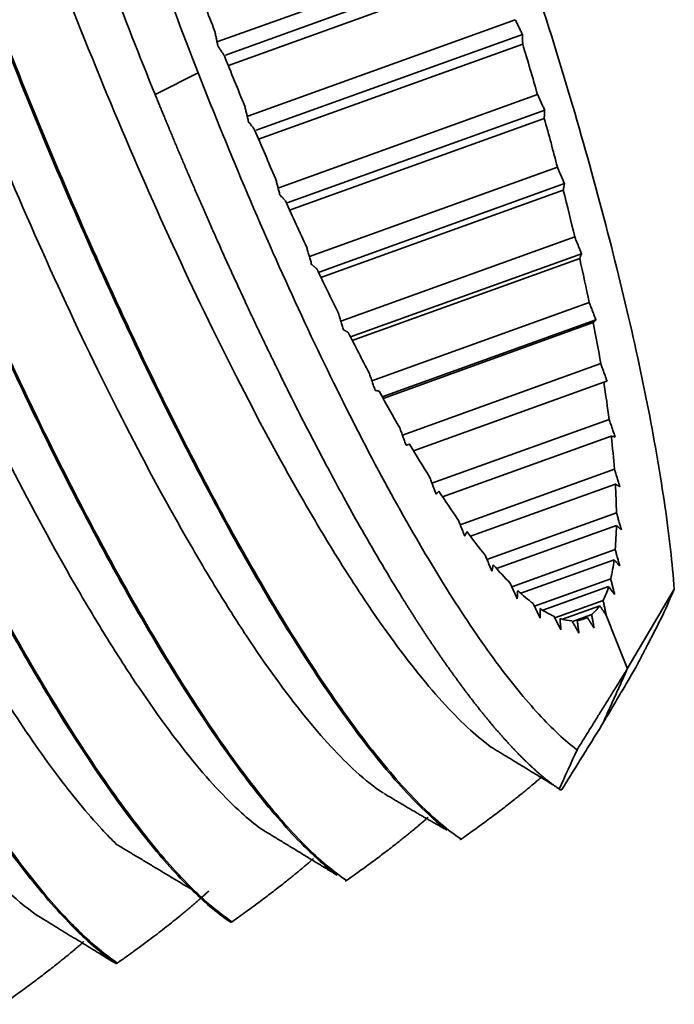
# Model space of a CAD drawing. Units: millimetres. Extents: x 1223 to 1520, y 481 to 691.
# Drawn here: x 1306 to 1313, y 536 to 547 of the extents above; entities that cross this region are included whole.
import ezdxf

# ---------------------------------------------------------------- set-up
doc = ezdxf.new("R2010")
doc.units = ezdxf.units.MM
doc.header["$LTSCALE"] = 65.395
doc.layers.get('0').update_dxf_attribs({"linetype": 'CONTINUOUS', "lineweight": 30})

msp = doc.modelspace()

# ---------------------------------------------------------------- linework, layer by layer
at = {"color": 7, "lineweight": 35}
for p, q in [((1311.355, 547.746), (1308.246, 546.626)), ((1311.435, 547.592), (1308.333, 546.474)), ((1308.367, 546.355), (1311.447, 547.465)), ((1311.633, 546.876), (1308.59, 545.779)), ((1311.714, 546.709), (1308.682, 545.617)), ((1308.712, 545.516), (1311.718, 546.599)), ((1311.887, 546.023), (1308.94, 544.961)), ((1311.968, 545.845), (1309.038, 544.79)), ((1309.065, 544.709), (1311.963, 545.753)), ((1312.113, 545.196), (1309.292, 544.179)), ((1312.193, 545.01), (1309.399, 544.003)), ((1309.421, 543.943), (1312.18, 544.937)), ((1312.31, 544.404), (1309.647, 543.444)), ((1312.388, 544.211), (1309.757, 543.264)), ((1309.777, 543.225), (1312.367, 544.158)), ((1312.475, 543.657), (1310.001, 542.765)), ((1312.551, 543.459), (1310.119, 542.583)), ((1310.129, 542.565), (1312.521, 543.427)), ((1312.606, 542.961), (1310.348, 542.148)), ((1310.473, 541.969), (1312.641, 542.75)), ((1312.702, 542.326), (1310.685, 541.599)), ((1310.806, 541.444), (1312.726, 542.135)), ((1312.762, 541.758), (1311.007, 541.125)), ((1311.123, 540.995), (1312.774, 541.59)), ((1312.785, 541.262), (1311.311, 540.731)), ((1311.421, 540.628), (1312.785, 541.119)), ((1312.771, 540.845), (1311.593, 540.421)), ((1311.697, 540.346), (1312.759, 540.729)), ((1312.72, 540.512), (1311.852, 540.199)), ((1311.948, 540.153), (1312.696, 540.422)), ((1312.909, 539.486), (1313.444, 540.393)), ((1312.633, 540.265), (1312.083, 540.066)), ((1312.172, 540.051), (1312.596, 540.204)), ((1312.503, 540.105), (1312.285, 540.026)), ((1312.375, 540.044), (1312.454, 540.072))]:
    msp.add_line(p, q, dxfattribs=at)
for points, knots in [([(1311.359, 538.596), (1311.283, 538.651), (1311.205, 538.715), (1311.032, 538.871), (1310.936, 538.966), (1310.739, 539.18), (1310.434, 539.535), (1309.995, 540.142), (1309.65, 540.684), (1309.417, 541.064), (1309.299, 541.264), (1308.942, 541.887), (1308.701, 542.336), (1308.216, 543.288), (1307.974, 543.79), (1307.495, 544.832), (1307.022, 545.914), (1306.575, 547.037), (1306.254, 547.883), (1306.149, 548.166), (1305.946, 548.729), (1305.649, 549.574), (1305.38, 550.403), (1305.134, 551.21), (1305.056, 551.476), (1304.908, 551.996), (1304.698, 552.763), (1304.469, 553.717), (1304.339, 554.365), (1304.263, 554.779), (1304.229, 554.978), (1304.087, 555.926), (1304.052, 556.538), (1304.097, 556.963)], [0, 0, 0, 0, 0.030185, 0.030185, 0.064822, 0.064822, 0.099458, 0.16873, 0.203367, 0.203367, 0.238003, 0.238003, 0.307275, 0.307275, 0.376548, 0.376548, 0.44582, 0.515093, 0.515093, 0.549729, 0.549729, 0.584365, 0.653638, 0.653638, 0.688274, 0.688274, 0.72291, 0.792183, 0.826819, 0.826819, 0.861455, 0.861455, 1, 1, 1, 1]), ([(1310.135, 538.07), (1310.035, 538.135), (1309.841, 538.287), (1309.632, 538.496), (1309.434, 538.71), (1309.129, 539.065), (1308.69, 539.671), (1308.345, 540.214), (1308.112, 540.594), (1307.995, 540.794), (1307.638, 541.417), (1307.154, 542.315), (1306.669, 543.32), (1306.19, 544.362), (1305.717, 545.444), (1305.27, 546.567), (1304.949, 547.413), (1304.845, 547.696), (1304.641, 548.259), (1304.344, 549.104), (1303.986, 550.21), (1303.751, 551.006), (1303.603, 551.527), (1303.393, 552.293), (1303.164, 553.247), (1303.035, 553.895), (1302.958, 554.309), (1302.925, 554.508), (1302.782, 555.457), (1302.747, 556.068), (1302.793, 556.493)], [0, 0, 0, 0, 0.040702, 0.074962, 0.074962, 0.109223, 0.177744, 0.212005, 0.212005, 0.246266, 0.246266, 0.314787, 0.383308, 0.383308, 0.45183, 0.520351, 0.520351, 0.554611, 0.554611, 0.588872, 0.657393, 0.691654, 0.691654, 0.725915, 0.794436, 0.828697, 0.828697, 0.862957, 0.862957, 1, 1, 1, 1]), ([(1308.023, 546.272), (1307.841, 546.738), (1307.663, 547.211), (1307.32, 548.162), (1307.155, 548.64), (1306.842, 549.592), (1306.693, 550.065), (1306.414, 550.998), (1306.284, 551.457), (1306.046, 552.353), (1305.938, 552.789), (1305.746, 553.628), (1305.662, 554.032), (1305.519, 554.8), (1305.46, 555.164), (1305.369, 555.844), (1305.337, 556.16), (1305.319, 556.449)], [0, 0, 0, 0, 0.125, 0.125, 0.25, 0.25, 0.375, 0.375, 0.5, 0.5, 0.625, 0.625, 0.75, 0.75, 0.875, 0.875, 1, 1, 1, 1]), ([(1310.854, 537.65), (1310.749, 537.732), (1310.639, 537.831), (1310.44, 538.03), (1310.353, 538.123), (1310.175, 538.326), (1309.72, 538.876), (1309.218, 539.624), (1308.386, 541.03), (1307.956, 541.837), (1307.421, 542.933), (1307.314, 543.157), (1307.101, 543.612), (1306.995, 543.843), (1306.678, 544.546), (1306.262, 545.51), (1305.765, 546.753), (1305.482, 547.505), (1305.297, 548.007), (1305.207, 548.257), (1304.764, 549.508), (1304.444, 550.498), (1304.102, 551.672), (1304.036, 551.904), (1303.911, 552.359), (1303.733, 553.031), (1303.483, 554.087), (1303.337, 554.845), (1303.22, 555.55), (1303.176, 555.877), (1303.147, 556.175)], [0, 0, 0, 0, 0.043169, 0.043169, 0.075063, 0.075063, 0.106958, 0.234535, 0.234535, 0.362113, 0.362113, 0.394007, 0.394007, 0.425901, 0.425901, 0.48969, 0.553479, 0.585373, 0.585373, 0.617268, 0.617268, 0.744845, 0.744845, 0.776739, 0.776739, 0.808634, 0.872423, 0.936211, 0.936211, 1, 1, 1, 1]), ([(1303.162, 556.181), (1303.191, 555.883), (1303.235, 555.556), (1303.352, 554.85), (1303.425, 554.471), (1303.598, 553.67), (1303.748, 553.037), (1303.926, 552.365), (1304.051, 551.909), (1304.117, 551.677), (1304.459, 550.503), (1304.859, 549.265), (1305.312, 548.012), (1305.497, 547.511), (1305.78, 546.759), (1306.277, 545.515), (1306.693, 544.552), (1307.009, 543.848), (1307.116, 543.617), (1307.328, 543.162), (1307.863, 542.044), (1308.401, 541.035), (1309.233, 539.629), (1309.735, 538.881), (1310.19, 538.332), (1310.368, 538.129), (1310.455, 538.036), (1310.708, 537.782), (1310.868, 537.647), (1311.017, 537.547)], [0, 0, 0, 0, 0.0625, 0.0625, 0.125, 0.125, 0.1875, 0.21875, 0.21875, 0.25, 0.25, 0.375, 0.40625, 0.40625, 0.4375, 0.5, 0.5625, 0.5625, 0.59375, 0.59375, 0.625, 0.75, 0.75, 0.875, 0.90625, 0.90625, 0.9375, 0.9375, 1, 1, 1, 1]), ([(1308.732, 537.669), (1308.662, 537.721), (1308.5, 537.855), (1308.328, 538.026), (1308.13, 538.24), (1308.028, 538.359), (1307.715, 538.747), (1307.386, 539.202), (1307.041, 539.744), (1306.808, 540.125), (1306.69, 540.324), (1306.334, 540.947), (1305.85, 541.846), (1305.365, 542.85), (1304.886, 543.893), (1304.65, 544.433), (1304.189, 545.535), (1303.966, 546.097), (1303.645, 546.943), (1303.54, 547.226), (1303.337, 547.79), (1303.04, 548.634), (1302.682, 549.74), (1302.447, 550.536), (1302.299, 551.057), (1302.229, 551.312), (1302.032, 552.062), (1301.86, 552.777), (1301.73, 553.425), (1301.654, 553.839), (1301.62, 554.038), (1301.478, 554.987), (1301.443, 555.598), (1301.488, 556.024)], [0, 0, 0, 0, 0.027879, 0.062598, 0.062598, 0.097316, 0.097316, 0.166753, 0.201472, 0.201472, 0.236191, 0.236191, 0.305628, 0.375065, 0.375065, 0.444502, 0.444502, 0.51394, 0.51394, 0.548658, 0.548658, 0.583377, 0.652814, 0.687533, 0.687533, 0.722251, 0.722251, 0.791688, 0.826407, 0.826407, 0.861126, 0.861126, 1, 1, 1, 1]), ([(1309.606, 537.137), (1309.484, 537.228), (1309.355, 537.341), (1309.135, 537.56), (1309.049, 537.653), (1308.871, 537.856), (1308.416, 538.406), (1307.914, 539.154), (1307.082, 540.56), (1306.651, 541.367), (1306.009, 542.683), (1305.796, 543.139), (1305.374, 544.076), (1304.958, 545.04), (1304.461, 546.283), (1304.178, 547.035), (1303.993, 547.537), (1303.902, 547.787), (1303.46, 549.038), (1303.14, 550.028), (1302.798, 551.202), (1302.732, 551.434), (1302.607, 551.889), (1302.429, 552.562), (1302.179, 553.617), (1302.033, 554.375), (1301.916, 555.081), (1301.872, 555.407), (1301.842, 555.705)], [0, 0, 0, 0, 0.050468, 0.050468, 0.082119, 0.082119, 0.11377, 0.240374, 0.240374, 0.366978, 0.366978, 0.430281, 0.430281, 0.493583, 0.556885, 0.588536, 0.588536, 0.620187, 0.620187, 0.746791, 0.746791, 0.778442, 0.778442, 0.810094, 0.873396, 0.936698, 0.936698, 1, 1, 1, 1]), ([(1301.857, 555.711), (1301.887, 555.413), (1301.931, 555.086), (1302.048, 554.38), (1302.194, 553.622), (1302.444, 552.567), (1302.622, 551.895), (1302.747, 551.439), (1302.813, 551.207), (1303.155, 550.033), (1303.475, 549.043), (1303.917, 547.793), (1304.008, 547.542), (1304.193, 547.041), (1304.476, 546.289), (1304.973, 545.045), (1305.389, 544.082), (1305.705, 543.378), (1305.811, 543.147), (1306.024, 542.692), (1306.558, 541.574), (1307.097, 540.565), (1307.929, 539.159), (1308.43, 538.411), (1308.886, 537.862), (1309.063, 537.659), (1309.15, 537.566), (1309.404, 537.312), (1309.564, 537.177), (1309.713, 537.077)], [0, 0, 0, 0, 0.0625, 0.0625, 0.125, 0.1875, 0.21875, 0.21875, 0.25, 0.25, 0.375, 0.375, 0.40625, 0.40625, 0.4375, 0.5, 0.5625, 0.5625, 0.59375, 0.59375, 0.625, 0.75, 0.75, 0.875, 0.90625, 0.90625, 0.9375, 0.9375, 1, 1, 1, 1]), ([(1300.553, 555.241), (1300.582, 554.943), (1300.626, 554.616), (1300.744, 553.91), (1300.889, 553.152), (1301.139, 552.097), (1301.318, 551.425), (1301.443, 550.969), (1301.508, 550.738), (1301.85, 549.563), (1302.171, 548.573), (1302.613, 547.323), (1302.703, 547.072), (1302.888, 546.571), (1303.171, 545.819), (1303.668, 544.575), (1304.085, 543.612), (1304.506, 542.674), (1304.72, 542.218), (1305.362, 540.903), (1305.792, 540.095), (1306.624, 538.69), (1307.126, 537.941), (1307.581, 537.392), (1307.759, 537.189), (1307.846, 537.096), (1308.099, 536.842), (1308.259, 536.707), (1308.408, 536.607)], [0, 0, 0, 0, 0.0625, 0.0625, 0.125, 0.1875, 0.21875, 0.21875, 0.25, 0.25, 0.375, 0.375, 0.40625, 0.40625, 0.4375, 0.5, 0.5625, 0.5625, 0.625, 0.625, 0.75, 0.75, 0.875, 0.90625, 0.90625, 0.9375, 0.9375, 1, 1, 1, 1]), ([(1306.267, 536.631), (1306.153, 536.7), (1306.031, 536.794), (1305.533, 537.245), (1305.11, 537.772), (1304.543, 538.628), (1304.428, 538.809), (1304.195, 539.19), (1303.842, 539.789), (1303.479, 540.462), (1303.116, 541.176), (1302.995, 541.42), (1302.754, 541.921), (1302.392, 542.689), (1301.919, 543.769), (1301.579, 544.604), (1301.357, 545.163), (1301.247, 545.445), (1300.927, 546.29), (1300.519, 547.422), (1300.161, 548.528), (1299.833, 549.603), (1299.536, 550.648), (1299.308, 551.601), (1299.164, 552.271), (1299.121, 552.487), (1299.045, 552.901), (1298.944, 553.497), (1298.87, 554.182), (1298.859, 554.602), (1298.862, 554.86), (1298.868, 554.977), (1298.88, 555.084)], [0, 0, 0, 0, 0.047036, 0.047036, 0.183173, 0.183173, 0.217208, 0.217208, 0.251242, 0.319311, 0.319311, 0.353346, 0.353346, 0.38738, 0.455449, 0.489483, 0.489483, 0.523518, 0.523518, 0.591587, 0.659656, 0.659656, 0.727724, 0.795793, 0.795793, 0.829828, 0.829828, 0.863862, 0.931931, 0.965966, 0.965966, 1, 1, 1, 1]), ([(1307.089, 536.132), (1307.015, 536.182), (1306.937, 536.24), (1306.778, 536.375), (1306.696, 536.451), (1306.442, 536.706), (1306.085, 537.113), (1305.699, 537.647), (1305.401, 538.092), (1305.3, 538.247), (1305.096, 538.572), (1304.58, 539.419), (1304.042, 540.427), (1303.186, 542.181), (1302.761, 543.129), (1302.15, 544.597), (1301.951, 545.095), (1301.567, 546.095), (1301.197, 547.1), (1300.775, 548.344), (1300.545, 549.074), (1300.397, 549.555), (1300.326, 549.792), (1299.984, 550.966), (1299.756, 551.855), (1299.54, 552.856), (1299.5, 553.051), (1299.428, 553.428), (1299.329, 553.977), (1299.263, 554.467), (1299.234, 554.766)], [0, 0, 0, 0, 0.03125, 0.03125, 0.0625, 0.0625, 0.125, 0.1875, 0.1875, 0.21875, 0.21875, 0.25, 0.375, 0.375, 0.5, 0.5, 0.5625, 0.5625, 0.625, 0.6875, 0.71875, 0.71875, 0.75, 0.75, 0.875, 0.875, 0.90625, 0.90625, 0.9375, 1, 1, 1, 1]), ([(1308.394, 536.602), (1308.259, 536.692), (1308.043, 536.871), (1307.811, 537.112), (1307.652, 537.287), (1307.571, 537.381), (1307.158, 537.886), (1306.712, 538.524), (1306.244, 539.3), (1306.056, 539.621), (1305.961, 539.787), (1305.674, 540.299), (1305.288, 541.02), (1304.803, 542.004), (1304.514, 542.623), (1304.323, 543.042), (1304.228, 543.254), (1303.754, 544.327), (1303.294, 545.448), (1302.868, 546.581), (1302.7, 547.035), (1302.618, 547.261), (1302.377, 547.94), (1302.069, 548.841), (1301.724, 549.94), (1301.538, 550.578), (1301.418, 550.998), (1301.361, 551.205), (1301.087, 552.224), (1300.909, 552.987), (1300.776, 553.673)], [0, 0, 0, 0, 0.0625, 0.09375, 0.09375, 0.125, 0.125, 0.25, 0.28125, 0.28125, 0.3125, 0.3125, 0.375, 0.4375, 0.46875, 0.46875, 0.5, 0.5, 0.625, 0.65625, 0.65625, 0.6875, 0.6875, 0.75, 0.8125, 0.84375, 0.84375, 0.875, 0.875, 1, 1, 1, 1]), ([(1299.486, 553.208), (1299.619, 552.522), (1299.798, 551.759), (1300.072, 550.74), (1300.129, 550.533), (1300.248, 550.114), (1300.435, 549.475), (1300.78, 548.377), (1301.087, 547.476), (1301.329, 546.797), (1301.411, 546.57), (1301.578, 546.117), (1302.004, 544.984), (1302.465, 543.863), (1302.938, 542.79), (1303.033, 542.577), (1303.225, 542.159), (1303.514, 541.539), (1303.999, 540.556), (1304.385, 539.834), (1304.671, 539.322), (1304.766, 539.156), (1304.955, 538.835), (1305.422, 538.059), (1305.868, 537.422), (1306.281, 536.917), (1306.362, 536.822), (1306.521, 536.648), (1306.754, 536.406), (1306.969, 536.228), (1307.104, 536.137)], [0, 0, 0, 0, 0.125, 0.125, 0.15625, 0.15625, 0.1875, 0.25, 0.3125, 0.3125, 0.34375, 0.34375, 0.375, 0.5, 0.5, 0.53125, 0.53125, 0.5625, 0.625, 0.6875, 0.6875, 0.71875, 0.71875, 0.75, 0.875, 0.875, 0.90625, 0.90625, 0.9375, 1, 1, 1, 1]), ([(1307.094, 537.488), (1307.039, 537.542), (1306.983, 537.6), (1306.762, 537.839), (1306.589, 538.049), (1306.231, 538.527), (1306.045, 538.796), (1305.665, 539.386), (1305.47, 539.708), (1304.876, 540.744), (1304.368, 541.725), (1303.867, 542.799), (1303.669, 543.235), (1303.372, 543.899), (1302.89, 545.045), (1302.524, 545.983), (1302.261, 546.688), (1302.175, 546.923), (1302.007, 547.392), (1301.925, 547.626), (1301.526, 548.79), (1301.241, 549.704), (1300.764, 551.418), (1300.572, 552.219), (1300.432, 552.93)], [0, 0, 0, 0, 0.025944, 0.025944, 0.100871, 0.100871, 0.175798, 0.175798, 0.250726, 0.250726, 0.400581, 0.438044, 0.438044, 0.475508, 0.550436, 0.625363, 0.625363, 0.662827, 0.662827, 0.70029, 0.70029, 0.850145, 0.850145, 1, 1, 1, 1]), ([(1310.66, 550.627), (1310.844, 550.158), (1311.024, 549.683), (1311.371, 548.726), (1311.539, 548.245), (1311.858, 547.288), (1312.01, 546.812), (1312.296, 545.873), (1312.429, 545.411), (1312.674, 544.51), (1312.786, 544.071), (1312.986, 543.226), (1313.074, 542.82), (1313.225, 542.049), (1313.287, 541.683), (1313.386, 541.001), (1313.422, 540.683), (1313.444, 540.393)], [0, 0, 0, 0, 0.125, 0.125, 0.25, 0.25, 0.375, 0.375, 0.5, 0.5, 0.625, 0.625, 0.75, 0.75, 0.875, 0.875, 1, 1, 1, 1]), ([(1306.52, 548.702), (1306.678, 548.252), (1306.842, 547.801), (1307.181, 546.906), (1307.356, 546.461), (1307.534, 546.023)], [0, 0, 0, 0, 0.5, 0.5, 1, 1, 1, 1]), ([(1312.337, 538.565), (1312.201, 538.667), (1312.055, 538.802), (1311.746, 539.138), (1311.583, 539.338), (1311.244, 539.797), (1311.067, 540.058), (1310.704, 540.633), (1310.517, 540.948), (1310.137, 541.626), (1309.944, 541.99), (1309.556, 542.758), (1309.36, 543.163), (1308.971, 544.005), (1308.777, 544.442), (1308.395, 545.342), (1308.207, 545.803), (1308.023, 546.272)], [0, 0, 0, 0, 0.125, 0.125, 0.25, 0.25, 0.375, 0.375, 0.5, 0.5, 0.625, 0.625, 0.75, 0.75, 0.875, 0.875, 1, 1, 1, 1]), ([(1307.534, 546.023), (1307.54, 546.008), (1307.553, 545.977), (1307.572, 545.929), (1307.592, 545.881), (1307.612, 545.831), (1307.633, 545.781), (1307.655, 545.729), (1307.677, 545.676), (1307.699, 545.622), (1307.722, 545.567), (1307.745, 545.511), (1307.769, 545.453), (1307.794, 545.395), (1307.819, 545.336), (1307.844, 545.275), (1307.87, 545.214), (1307.897, 545.152), (1307.924, 545.088), (1307.952, 545.024), (1307.98, 544.958), (1308.008, 544.892), (1308.038, 544.825), (1308.067, 544.756), (1308.098, 544.687), (1308.128, 544.617), (1308.16, 544.546), (1308.192, 544.474), (1308.224, 544.401), (1308.257, 544.327), (1308.29, 544.252), (1308.324, 544.177), (1308.359, 544.1), (1308.394, 544.023), (1308.43, 543.945), (1308.466, 543.867), (1308.502, 543.787), (1308.54, 543.707), (1308.577, 543.626), (1308.615, 543.544), (1308.654, 543.462), (1308.693, 543.379), (1308.733, 543.295), (1308.774, 543.211), (1308.814, 543.126), (1308.856, 543.041), (1308.898, 542.955), (1308.959, 542.829), (1309.071, 542.602), (1309.264, 542.22), (1309.548, 541.677), (1309.92, 541.001), (1310.199, 540.531), (1310.36, 540.273), (1310.378, 540.244), (1310.397, 540.214), (1310.416, 540.183), (1310.435, 540.153), (1310.455, 540.123), (1310.474, 540.092), (1310.494, 540.061), (1310.514, 540.03), (1310.534, 539.999), (1310.555, 539.967), (1310.575, 539.936), (1310.596, 539.904), (1310.617, 539.872), (1310.638, 539.84), (1310.66, 539.808), (1310.681, 539.776), (1310.703, 539.744), (1310.725, 539.712), (1310.747, 539.679), (1310.769, 539.647), (1310.791, 539.615), (1310.814, 539.582), (1310.837, 539.55), (1310.86, 539.517), (1310.883, 539.484), (1310.906, 539.452), (1310.929, 539.419), (1310.953, 539.387), (1310.976, 539.354), (1311, 539.322), (1311.024, 539.289), (1311.048, 539.257), (1311.072, 539.225), (1311.097, 539.192), (1311.121, 539.16), (1311.146, 539.128), (1311.171, 539.096), (1311.196, 539.064), (1311.22, 539.033), (1311.246, 539.001), (1311.271, 538.97), (1311.296, 538.939), (1311.321, 538.908), (1311.347, 538.877), (1311.373, 538.847), (1311.398, 538.816), (1311.424, 538.786), (1311.45, 538.756), (1311.476, 538.727), (1311.502, 538.698), (1311.528, 538.669), (1311.554, 538.64), (1311.58, 538.612), (1311.606, 538.584), (1311.633, 538.556), (1311.659, 538.529), (1311.685, 538.502), (1311.712, 538.475), (1311.738, 538.449), (1311.765, 538.423), (1311.791, 538.398), (1311.817, 538.374), (1311.844, 538.349), (1311.87, 538.325), (1311.897, 538.302), (1311.923, 538.279), (1311.95, 538.257), (1311.976, 538.235), (1312.003, 538.214), (1312.029, 538.194), (1312.055, 538.174), (1312.082, 538.154), (1312.108, 538.136), (1312.125, 538.124), (1312.134, 538.118)], [0, 0, 0, 0, 0.003967, 0.008033, 0.012201, 0.016468, 0.020836, 0.025303, 0.029871, 0.034539, 0.039308, 0.044176, 0.049145, 0.054214, 0.059382, 0.064651, 0.07002, 0.075489, 0.081058, 0.086727, 0.092496, 0.098364, 0.104333, 0.110402, 0.11657, 0.122839, 0.129207, 0.135675, 0.142243, 0.148911, 0.155678, 0.162545, 0.169512, 0.176579, 0.183745, 0.191011, 0.198376, 0.205841, 0.213406, 0.22107, 0.228833, 0.236696, 0.244659, 0.252721, 0.260882, 0.269143, 0.277503, 0.285962, 0.306046, 0.344634, 0.401696, 0.477193, 0.57107, 0.574952, 0.578883, 0.582863, 0.586894, 0.590975, 0.595105, 0.599285, 0.603515, 0.607795, 0.612124, 0.616504, 0.620933, 0.625412, 0.62994, 0.634519, 0.639147, 0.643825, 0.648553, 0.65333, 0.658157, 0.663034, 0.667961, 0.672937, 0.677963, 0.683039, 0.688164, 0.693339, 0.698564, 0.703838, 0.709162, 0.714536, 0.719959, 0.725432, 0.730955, 0.736527, 0.742149, 0.74782, 0.753541, 0.759312, 0.765132, 0.771002, 0.776921, 0.78289, 0.788908, 0.794976, 0.801093, 0.80726, 0.813477, 0.819743, 0.826058, 0.832423, 0.838837, 0.845301, 0.851815, 0.858377, 0.864989, 0.871651, 0.878362, 0.885122, 0.891932, 0.898791, 0.9057, 0.912658, 0.919665, 0.926722, 0.933828, 0.940983, 0.948188, 0.955442, 0.962745, 0.970097, 0.977499, 0.98495, 0.99245, 1, 1, 1, 1])]:
    msp.add_open_spline(points, degree=3, knots=knots, dxfattribs=at)
for points, degree in [([(1307.989, 547.33), (1308.063, 547.133), (1308.138, 546.937), (1308.213, 546.743)], 3), ([(1311.714, 546.709), (1311.633, 546.876)], 1), ([(1308.213, 546.743), (1308.249, 546.574)], 1), ([(1311.718, 546.599), (1311.714, 546.709)], 1), ([(1308.249, 546.574), (1308.322, 546.466)], 1), ([(1311.887, 546.023), (1311.833, 546.213), (1311.776, 546.405), (1311.718, 546.599)], 3), ([(1308.322, 546.466), (1308.398, 546.273), (1308.476, 546.082), (1308.554, 545.892)], 3), ([(1307.534, 546.023), (1307.697, 546.106), (1307.86, 546.189), (1308.023, 546.272)], 3), ([(1311.968, 545.845), (1311.887, 546.023)], 1), ([(1308.554, 545.892), (1308.597, 545.713)], 1), ([(1311.963, 545.753), (1311.968, 545.845)], 1), ([(1312.113, 545.196), (1312.066, 545.379), (1312.016, 545.565), (1311.963, 545.753)], 3), ([(1308.597, 545.713), (1308.666, 545.624)], 1), ([(1308.666, 545.624), (1308.745, 545.437), (1308.824, 545.252), (1308.904, 545.069)], 3), ([(1312.193, 545.01), (1312.113, 545.196)], 1), ([(1308.904, 545.069), (1308.954, 544.882)], 1), ([(1312.18, 544.937), (1312.193, 545.01)], 1), ([(1308.954, 544.882), (1309.018, 544.812)], 1), ([(1309.018, 544.812), (1309.098, 544.633), (1309.178, 544.456), (1309.259, 544.284)], 3), ([(1312.388, 544.211), (1312.31, 544.404)], 1), ([(1309.259, 544.284), (1309.315, 544.09)], 1), ([(1312.367, 544.158), (1312.388, 544.211)], 1), ([(1309.315, 544.09), (1309.374, 544.04)], 1), ([(1312.475, 543.657), (1312.442, 543.82), (1312.406, 543.987), (1312.367, 544.158)], 3), ([(1309.374, 544.04), (1309.455, 543.87), (1309.535, 543.705), (1309.616, 543.543)], 3), ([(1312.551, 543.459), (1312.475, 543.657)], 1), ([(1309.616, 543.543), (1309.678, 543.345)], 1), ([(1312.521, 543.427), (1312.551, 543.459)], 1), ([(1312.606, 542.961), (1312.581, 543.112), (1312.552, 543.267), (1312.521, 543.427)], 3), ([(1309.678, 543.345), (1309.73, 543.316)], 1), ([(1309.73, 543.316), (1309.811, 543.158), (1309.891, 543.005), (1309.97, 542.856)], 3), ([(1312.678, 542.762), (1312.606, 542.961)], 1), ([(1309.97, 542.856), (1310.038, 542.656)], 1), ([(1312.641, 542.75), (1312.678, 542.762)], 1), ([(1310.038, 542.656), (1310.083, 542.648)], 1), ([(1310.083, 542.648), (1310.162, 542.504), (1310.241, 542.364), (1310.319, 542.23)], 3), ([(1312.77, 542.126), (1312.702, 542.326)], 1), ([(1310.319, 542.23), (1310.39, 542.031)], 1), ([(1312.762, 541.758), (1312.753, 541.878), (1312.741, 542.004), (1312.726, 542.136)], 3), ([(1312.726, 542.135), (1312.77, 542.126)], 1), ([(1310.39, 542.031), (1310.429, 542.043)], 1), ([(1310.429, 542.043), (1310.506, 541.914), (1310.582, 541.79), (1310.657, 541.672)], 3), ([(1312.825, 541.56), (1312.762, 541.758)], 1), ([(1310.657, 541.672), (1310.732, 541.475)], 1), ([(1310.732, 541.475), (1310.763, 541.508)], 1), ([(1310.763, 541.508), (1310.837, 541.396), (1310.91, 541.289), (1310.981, 541.188)], 3), ([(1312.774, 541.59), (1312.825, 541.56)], 1), ([(1312.785, 541.262), (1312.784, 541.366), (1312.78, 541.475), (1312.774, 541.59)], 3), ([(1312.842, 541.069), (1312.785, 541.262)], 1), ([(1310.981, 541.188), (1311.059, 540.996)], 1), ([(1311.059, 540.996), (1311.082, 541.049)], 1), ([(1311.082, 541.049), (1311.152, 540.954), (1311.221, 540.866), (1311.288, 540.784)], 3), ([(1312.771, 540.845), (1312.778, 540.93), (1312.783, 541.022), (1312.785, 541.119)], 3), ([(1312.785, 541.119), (1312.842, 541.069)], 1), ([(1312.822, 540.658), (1312.771, 540.845)], 1), ([(1311.288, 540.784), (1311.368, 540.598)], 1), ([(1312.759, 540.729), (1312.822, 540.658)], 1), ([(1311.368, 540.598), (1311.382, 540.671)], 1), ([(1311.383, 540.671), (1311.448, 540.595), (1311.512, 540.526), (1311.574, 540.463)], 3), ([(1312.764, 540.333), (1312.72, 540.512)], 1), ([(1311.574, 540.463), (1311.656, 540.285)], 1), ([(1311.656, 540.285), (1311.661, 540.378)], 1), ([(1311.662, 540.378), (1311.722, 540.321), (1311.78, 540.272), (1311.837, 540.229)], 3), ([(1312.633, 540.265), (1312.656, 540.31), (1312.678, 540.363), (1312.696, 540.422)], 3), ([(1312.696, 540.422), (1312.764, 540.333)], 1), ([(1313.444, 540.393), (1313.4, 540.295), (1313.356, 540.196), (1313.313, 540.098)], 3), ([(1312.669, 540.096), (1312.633, 540.265)], 1), ([(1311.837, 540.229), (1311.918, 540.062)], 1), ([(1311.916, 540.173), (1311.97, 540.137), (1312.023, 540.107), (1312.073, 540.085)], 3), ([(1311.918, 540.062), (1311.916, 540.173)], 1), ([(1312.503, 540.105), (1312.537, 540.131), (1312.568, 540.164), (1312.596, 540.204)], 3), ([(1312.596, 540.204), (1312.669, 540.096)], 1), ([(1312.073, 540.085), (1312.153, 539.931)], 1), ([(1312.142, 540.058), (1312.19, 540.043), (1312.236, 540.034), (1312.279, 540.033)], 3), ([(1312.153, 539.931), (1312.142, 540.058)], 1), ([(1312.279, 540.033), (1312.358, 539.893)], 1), ([(1312.339, 540.036), (1312.38, 540.041), (1312.418, 540.053), (1312.454, 540.072)], 3), ([(1312.358, 539.893), (1312.339, 540.035)], 1), ([(1312.454, 540.072), (1312.531, 539.948)], 1), ([(1312.531, 539.948), (1312.503, 540.105)], 1), ([(1312.909, 539.486), (1312.669, 540.096)], 1), ([(1313, 539.492), (1313.144, 539.767), (1313.313, 540.098)], 2), ([(1312.337, 538.565), (1312.909, 539.486)], 1), ([(1312.627, 538.859), (1313, 539.492)], 1), ([(1312.909, 539.486), (1312.627, 538.859)], 1), ([(1312.163, 538.112), (1312.627, 538.859)], 1), ([(1311.353, 538.599), (1312.062, 538.167)], 1), ([(1312.134, 538.118), (1312.201, 538.267), (1312.269, 538.416), (1312.337, 538.565)], 3), ([(1311.945, 538.266), (1311.591, 537.953), (1311.017, 537.547)], 2), ([(1310.14, 538.067), (1310.507, 537.846), (1310.852, 537.652)], 2), ([(1312.134, 538.118), (1312.143, 538.104), (1312.163, 538.112)], 2), ([(1310.642, 537.797), (1310.288, 537.484), (1309.713, 537.077)], 2), ([(1308.732, 537.669), (1309.606, 537.137)], 1), ([(1307.089, 537.491), (1307.948, 536.976)], 1), ([(1311.017, 537.547), (1311.002, 537.542)], 1), ([(1309.337, 537.327), (1308.983, 537.014), (1308.409, 536.607)], 2), ([(1309.713, 537.077), (1309.698, 537.072)], 1), ([(1308.143, 536.957), (1307.773, 536.611), (1307.104, 536.137)], 2), ([(1306.262, 536.635), (1306.654, 536.396), (1307.047, 536.156)], 2), ([(1308.409, 536.607), (1308.394, 536.602)], 1), ([(1306.722, 536.381), (1306.37, 536.071), (1305.8, 535.667)], 2), ([(1307.089, 536.132), (1307.067, 536.144), (1307.046, 536.156)], 2), ([(1307.104, 536.137), (1307.089, 536.132)], 1)]:
    msp.add_open_spline(points, degree=degree, dxfattribs=at)
at = {"color": 7, "lineweight": 35, "extrusion": (1.1099e-12, 2.711e-13, -1)}
msp.add_open_spline([(1312.31, 544.404), (1312.269, 544.578), (1312.226, 544.756), (1312.18, 544.937)], degree=3, dxfattribs=at)
at = {"color": 7, "lineweight": 35, "extrusion": (-1.4624e-12, -2.069e-13, -1)}
msp.add_open_spline([(1312.702, 542.326), (1312.685, 542.462), (1312.664, 542.604), (1312.641, 542.75)], degree=3, dxfattribs=at)
at = {"color": 7, "lineweight": 35, "extrusion": (-1.3575e-12, 2.416e-13, -1)}
msp.add_open_spline([(1312.72, 540.512), (1312.736, 540.577), (1312.749, 540.65), (1312.759, 540.729)], degree=3, dxfattribs=at)

doc.saveas('drawing.dxf')
